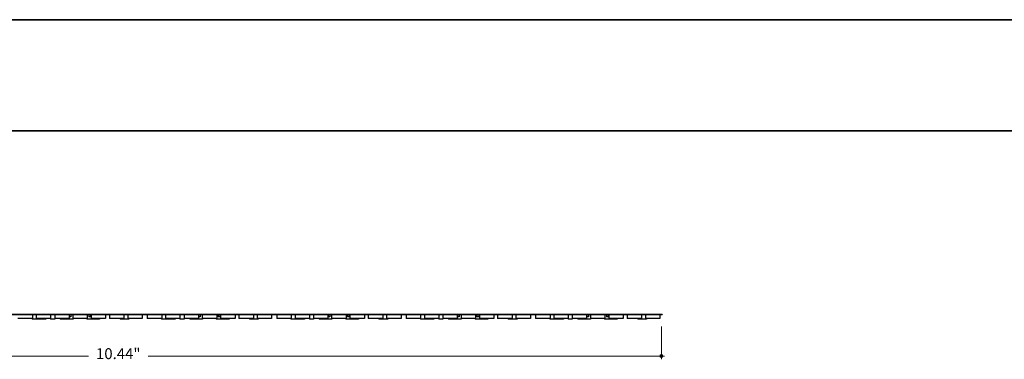
# Model space of a CAD drawing. Units: inches. Extents: x 38.9 to 74.3, y 1.1 to 34.8.
# Drawn here: x 56.6 to 65.4, y 31.4 to 34.4 of the extents above; entities that cross this region are included whole.
import ezdxf

# ---------------------------------------------------------------- set-up
doc = ezdxf.new("R2010")
doc.units = ezdxf.units.IN
doc.header["$MEASUREMENT"] = 0
for name, color, linetype, lineweight in [('description', 7, 'Continuous', 0), ('dimensions', 7, 'Continuous', 0), ('line art', 7, 'Continuous', 0), ('title and graphics', 7, 'Continuous', 0)]:
    doc.layers.add(name, color=color, linetype=linetype, lineweight=lineweight)

# ---------------------------------------------------------------- blocks, each defined once
blk = doc.blocks.new('Block_3')
at = {"layer": 'line art', "color": 7, "lineweight": 25}
for p, q in [((62.3586, 31.792), (51.9186, 31.792)), ((62.3586, 31.7893), (51.9186, 31.7893)), ((56.7136, 31.7893), (56.7136, 31.7539)), ((56.7477, 31.7893), (56.7477, 31.7539)), ((56.8762, 31.7893), (56.8762, 31.7499)), ((56.9132, 31.7893), (56.9132, 31.7499)), ((57.0417, 31.7893), (57.0417, 31.7539)), ((57.0432, 31.7893), (57.0432, 31.7696)), ((57.0584, 31.7893), (57.0584, 31.7696)), ((57.0758, 31.7893), (57.0758, 31.7539)), ((57.2058, 31.7893), (57.2058, 31.7539)), ((57.2182, 31.7893), (57.2182, 31.7696)), ((57.2341, 31.7893), (57.2341, 31.7696)), ((57.2398, 31.7893), (57.2398, 31.7539)), ((57.3698, 31.7893), (57.3698, 31.7539)), ((57.4039, 31.7893), (57.4039, 31.7539)), ((57.5339, 31.7893), (57.5339, 31.7539)), ((57.5679, 31.7893), (57.5679, 31.7539)), ((57.6979, 31.7893), (57.6979, 31.7539)), ((57.7436, 31.7893), (57.7436, 31.7539)), ((57.8736, 31.7893), (57.8736, 31.7539)), ((57.9077, 31.7893), (57.9077, 31.7539)), ((58.0362, 31.7893), (58.0362, 31.7499)), ((58.0732, 31.7893), (58.0732, 31.7499)), ((58.2017, 31.7893), (58.2017, 31.7539)), ((58.2032, 31.7893), (58.2032, 31.7696)), ((58.2184, 31.7893), (58.2184, 31.7696)), ((58.2358, 31.7893), (58.2358, 31.7539)), ((58.3658, 31.7893), (58.3658, 31.7539)), ((58.3782, 31.7893), (58.3782, 31.7696)), ((58.3941, 31.7893), (58.3941, 31.7696)), ((58.3998, 31.7893), (58.3998, 31.7539)), ((58.5298, 31.7893), (58.5298, 31.7539)), ((58.5639, 31.7893), (58.5639, 31.7539)), ((58.6939, 31.7893), (58.6939, 31.7539)), ((58.7279, 31.7893), (58.7279, 31.7539)), ((58.8579, 31.7893), (58.8579, 31.7539)), ((58.9036, 31.7893), (58.9036, 31.7539)), ((59.0336, 31.7893), (59.0336, 31.7539)), ((59.0677, 31.7893), (59.0677, 31.7539)), ((59.1962, 31.7893), (59.1962, 31.7499)), ((59.2332, 31.7893), (59.2332, 31.7499)), ((59.3617, 31.7893), (59.3617, 31.7539)), ((59.3632, 31.7893), (59.3632, 31.7696)), ((59.3784, 31.7893), (59.3784, 31.7696)), ((59.3958, 31.7893), (59.3958, 31.7539)), ((59.5258, 31.7893), (59.5258, 31.7539)), ((59.5382, 31.7893), (59.5382, 31.7696)), ((59.5541, 31.7893), (59.5541, 31.7696)), ((59.5598, 31.7893), (59.5598, 31.7539)), ((59.6898, 31.7893), (59.6898, 31.7539)), ((59.7239, 31.7893), (59.7239, 31.7539)), ((59.8539, 31.7893), (59.8539, 31.7539)), ((59.8879, 31.7893), (59.8879, 31.7539)), ((60.0179, 31.7893), (60.0179, 31.7539)), ((60.0636, 31.7893), (60.0636, 31.7539)), ((60.1936, 31.7893), (60.1936, 31.7539)), ((60.2277, 31.7893), (60.2277, 31.7539)), ((60.3562, 31.7893), (60.3562, 31.7499)), ((60.3932, 31.7893), (60.3932, 31.7499)), ((60.5217, 31.7893), (60.5217, 31.7539)), ((60.5232, 31.7893), (60.5232, 31.7696)), ((60.5384, 31.7893), (60.5384, 31.7696)), ((60.5558, 31.7893), (60.5558, 31.7539)), ((60.6858, 31.7893), (60.6858, 31.7539)), ((60.6982, 31.7893), (60.6982, 31.7696)), ((60.7141, 31.7893), (60.7141, 31.7696)), ((60.7198, 31.7893), (60.7198, 31.7539)), ((60.8498, 31.7893), (60.8498, 31.7539)), ((60.8839, 31.7893), (60.8839, 31.7539)), ((61.0139, 31.7893), (61.0139, 31.7539)), ((61.0479, 31.7893), (61.0479, 31.7539)), ((61.1779, 31.7893), (61.1779, 31.7539)), ((61.2236, 31.7893), (61.2236, 31.7539)), ((61.3536, 31.7893), (61.3536, 31.7539)), ((61.3877, 31.7893), (61.3877, 31.7539)), ((61.5162, 31.7893), (61.5162, 31.7499)), ((61.5532, 31.7893), (61.5532, 31.7499)), ((61.6817, 31.7893), (61.6817, 31.7539)), ((61.6832, 31.7893), (61.6832, 31.7696)), ((61.6984, 31.7893), (61.6984, 31.7696)), ((61.7158, 31.7893), (61.7158, 31.7539)), ((61.8458, 31.7893), (61.8458, 31.7539)), ((61.8582, 31.7893), (61.8582, 31.7696)), ((61.8741, 31.7893), (61.8741, 31.7696)), ((61.8798, 31.7893), (61.8798, 31.7539)), ((62.0098, 31.7893), (62.0098, 31.7539)), ((62.0439, 31.7893), (62.0439, 31.7539)), ((62.1739, 31.7893), (62.1739, 31.7539)), ((62.2079, 31.7893), (62.2079, 31.7539)), ((62.3379, 31.7893), (62.3379, 31.7539)), ((62.3586, 31.792), (62.3586, 31.7893)), ((56.7136, 31.7539), (56.5836, 31.7539)), ((56.7109, 31.7539), (56.7109, 31.7499)), ((56.8329, 31.7499), (56.7109, 31.7499)), ((56.8762, 31.7539), (56.7477, 31.7539)), ((56.8329, 31.7539), (56.8329, 31.7499)), ((56.9132, 31.7499), (56.8762, 31.7499)), ((57.0417, 31.7539), (56.9132, 31.7539)), ((56.9634, 31.7539), (56.9634, 31.7499)), ((57.0775, 31.7499), (56.9634, 31.7499)), ((57.0584, 31.7696), (57.0432, 31.7696)), ((57.2058, 31.7539), (57.0758, 31.7539)), ((57.0775, 31.7539), (57.0775, 31.7499)), ((57.2016, 31.7539), (57.2016, 31.7499)), ((57.3158, 31.7499), (57.2016, 31.7499)), ((57.2341, 31.7696), (57.2182, 31.7696)), ((57.3698, 31.7539), (57.2398, 31.7539)), ((57.3158, 31.7539), (57.3158, 31.7499)), ((57.5339, 31.7539), (57.4039, 31.7539)), ((57.4995, 31.7539), (57.4995, 31.7499)), ((57.5786, 31.7499), (57.4995, 31.7499)), ((57.6979, 31.7539), (57.5679, 31.7539)), ((57.5786, 31.7539), (57.5786, 31.7499)), ((57.8736, 31.7539), (57.7436, 31.7539)), ((57.8709, 31.7539), (57.8709, 31.7499)), ((57.9929, 31.7499), (57.8709, 31.7499)), ((58.0362, 31.7539), (57.9077, 31.7539)), ((57.9929, 31.7539), (57.9929, 31.7499)), ((58.0732, 31.7499), (58.0362, 31.7499)), ((58.2017, 31.7539), (58.0732, 31.7539)), ((58.1234, 31.7539), (58.1234, 31.7499)), ((58.2375, 31.7499), (58.1234, 31.7499)), ((58.2184, 31.7696), (58.2032, 31.7696)), ((58.3658, 31.7539), (58.2358, 31.7539)), ((58.2375, 31.7539), (58.2375, 31.7499)), ((58.3616, 31.7539), (58.3616, 31.7499)), ((58.4758, 31.7499), (58.3616, 31.7499)), ((58.3941, 31.7696), (58.3782, 31.7696)), ((58.5298, 31.7539), (58.3998, 31.7539)), ((58.4758, 31.7539), (58.4758, 31.7499)), ((58.6939, 31.7539), (58.5639, 31.7539)), ((58.6595, 31.7539), (58.6595, 31.7499)), ((58.7386, 31.7499), (58.6595, 31.7499)), ((58.8579, 31.7539), (58.7279, 31.7539)), ((58.7386, 31.7539), (58.7386, 31.7499)), ((59.0336, 31.7539), (58.9036, 31.7539)), ((59.0309, 31.7539), (59.0309, 31.7499)), ((59.1529, 31.7499), (59.0309, 31.7499)), ((59.1962, 31.7539), (59.0677, 31.7539)), ((59.1529, 31.7539), (59.1529, 31.7499)), ((59.2332, 31.7499), (59.1962, 31.7499)), ((59.3617, 31.7539), (59.2332, 31.7539)), ((59.2834, 31.7539), (59.2834, 31.7499)), ((59.3975, 31.7499), (59.2834, 31.7499)), ((59.3784, 31.7696), (59.3632, 31.7696)), ((59.5258, 31.7539), (59.3958, 31.7539)), ((59.3975, 31.7539), (59.3975, 31.7499)), ((59.5216, 31.7539), (59.5216, 31.7499)), ((59.6358, 31.7499), (59.5216, 31.7499)), ((59.5541, 31.7696), (59.5382, 31.7696)), ((59.6898, 31.7539), (59.5598, 31.7539)), ((59.6358, 31.7539), (59.6358, 31.7499)), ((59.8539, 31.7539), (59.7239, 31.7539)), ((59.8195, 31.7539), (59.8195, 31.7499)), ((59.8986, 31.7499), (59.8195, 31.7499)), ((60.0179, 31.7539), (59.8879, 31.7539)), ((59.8986, 31.7539), (59.8986, 31.7499)), ((60.1936, 31.7539), (60.0636, 31.7539)), ((60.1909, 31.7539), (60.1909, 31.7499)), ((60.3129, 31.7499), (60.1909, 31.7499)), ((60.3562, 31.7539), (60.2277, 31.7539)), ((60.3129, 31.7539), (60.3129, 31.7499)), ((60.3932, 31.7499), (60.3562, 31.7499)), ((60.5217, 31.7539), (60.3932, 31.7539)), ((60.4434, 31.7539), (60.4434, 31.7499)), ((60.5575, 31.7499), (60.4434, 31.7499)), ((60.5384, 31.7696), (60.5232, 31.7696)), ((60.6858, 31.7539), (60.5558, 31.7539)), ((60.5575, 31.7539), (60.5575, 31.7499)), ((60.6816, 31.7539), (60.6816, 31.7499)), ((60.7958, 31.7499), (60.6816, 31.7499)), ((60.7141, 31.7696), (60.6982, 31.7696)), ((60.8498, 31.7539), (60.7198, 31.7539)), ((60.7958, 31.7539), (60.7958, 31.7499)), ((61.0139, 31.7539), (60.8839, 31.7539)), ((60.9795, 31.7539), (60.9795, 31.7499)), ((61.0586, 31.7499), (60.9795, 31.7499)), ((61.1779, 31.7539), (61.0479, 31.7539)), ((61.0586, 31.7539), (61.0586, 31.7499)), ((61.3536, 31.7539), (61.2236, 31.7539)), ((61.3509, 31.7539), (61.3509, 31.7499)), ((61.4729, 31.7499), (61.3509, 31.7499)), ((61.5162, 31.7539), (61.3877, 31.7539)), ((61.4729, 31.7539), (61.4729, 31.7499)), ((61.5532, 31.7499), (61.5162, 31.7499)), ((61.6817, 31.7539), (61.5532, 31.7539)), ((61.6034, 31.7539), (61.6034, 31.7499)), ((61.7175, 31.7499), (61.6034, 31.7499)), ((61.6984, 31.7696), (61.6832, 31.7696)), ((61.8458, 31.7539), (61.7158, 31.7539)), ((61.7175, 31.7539), (61.7175, 31.7499)), ((61.8416, 31.7539), (61.8416, 31.7499)), ((61.9558, 31.7499), (61.8416, 31.7499)), ((61.8741, 31.7696), (61.8582, 31.7696)), ((62.0098, 31.7539), (61.8798, 31.7539)), ((61.9558, 31.7539), (61.9558, 31.7499)), ((62.1739, 31.7539), (62.0439, 31.7539)), ((62.1395, 31.7539), (62.1395, 31.7499)), ((62.2186, 31.7499), (62.1395, 31.7499)), ((62.3379, 31.7539), (62.2079, 31.7539)), ((62.2186, 31.7539), (62.2186, 31.7499))]:
    blk.add_line(p, q, dxfattribs=at)
blk = doc.blocks.new('Block_94')
at = {"layer": 'dimensions', "transparency": 33554687}
h = blk.add_hatch(color=7, dxfattribs=at)
h.dxf.hatch_style = 2
edge = h.paths.add_edge_path()
edge.add_spline(control_points=[(62.3655, 31.4181), (62.3655, 31.4105), (62.3593, 31.4042), (62.3516, 31.4042), (62.3439, 31.4042), (62.3377, 31.4105), (62.3377, 31.4181), (62.3377, 31.4258), (62.3439, 31.432), (62.3516, 31.432), (62.3593, 31.432), (62.3655, 31.4258), (62.3655, 31.4181)], knot_values=[0, 0, 0, 0, 1, 1, 1, 2, 2, 2, 3, 3, 3, 4, 4, 4, 4], degree=3, periodic=0)
edge.add_line((62.3655, 31.4181), (62.3655, 31.4181))
at = {"layer": 'dimensions', "color": 7, "lineweight": 20}
blk.add_line((62.3516, 31.3903), (62.3516, 31.6826), dxfattribs=at)
at = {"layer": 'dimensions'}
blk.add_open_spline([(62.3655, 31.4181), (62.3655, 31.4105), (62.3593, 31.4042), (62.3516, 31.4042), (62.3439, 31.4042), (62.3377, 31.4105), (62.3377, 31.4181), (62.3377, 31.4258), (62.3439, 31.432), (62.3516, 31.432), (62.3593, 31.432), (62.3655, 31.4258), (62.3655, 31.4181)], degree=3, knots=[0, 0, 0, 0, 1, 1, 1, 2, 2, 2, 3, 3, 3, 4, 4, 4, 4], dxfattribs=at)
blk = doc.blocks.new('Block_92')
at = {"layer": 'dimensions', "color": 7, "lineweight": 20}
for p, q in [((51.8931, 31.4173), (57.2176, 31.4173)), ((57.7499, 31.4173), (62.3795, 31.4173))]:
    blk.add_line(p, q, dxfattribs=at)
blk.add_lwpolyline([(57.7499, 31.4173)], dxfattribs=at)
at = {"layer": 'dimensions'}
blk.add_blockref('Block_94', (0, 0), dxfattribs=at)
at = {"layer": 'dimensions', "insert": (57.2837, 31.3901), "char_height": 0.2, "attachment_point": 7}
blk.add_mtext('\\C7;\\FFuturaLight|b0|i0|c1;\\H0.098333;\\W1.000000;10.44"', dxfattribs=at)

msp = doc.modelspace()

# ---------------------------------------------------------------- linework, layer by layer
at = {"layer": 'description', "color": 253, "lineweight": 35}
msp.add_line((38.9642, 33.439), (73.845, 33.439), dxfattribs=at)
at = {"layer": 'title and graphics', "color": 253, "lineweight": 35}
msp.add_line((38.9642, 34.4371), (73.845, 34.4371), dxfattribs=at)

# ---------------------------------------------------------------- block references
at = {"layer": 'dimensions'}
msp.add_blockref('Block_92', (0, 0), dxfattribs=at)
at = {"layer": 'line art'}
msp.add_blockref('Block_3', (0, 0), dxfattribs=at)

doc.saveas('drawing.dxf')
